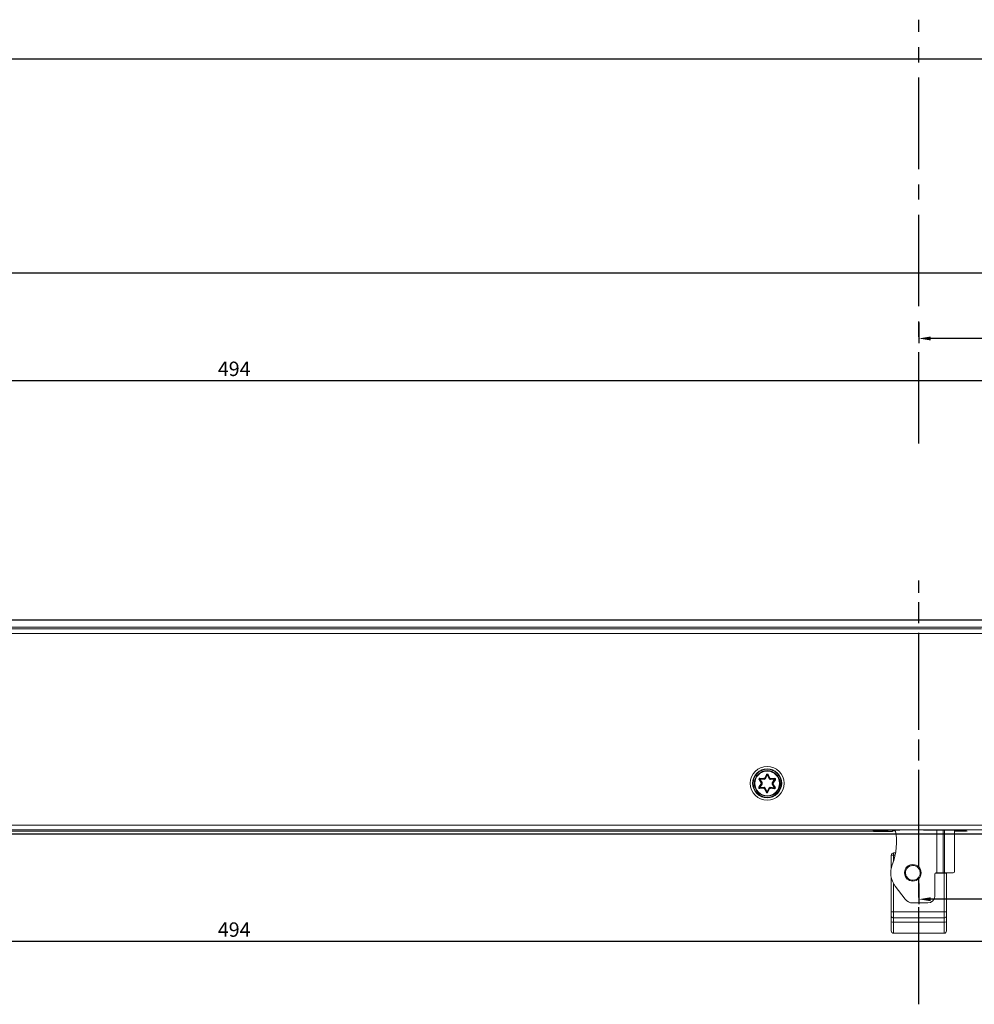
# Model space of a CAD drawing. Units: inches. Extents: x 124631 to 126013, y 195480 to 196208.
# Drawn here: x 125292 to 125491, y 195763 to 195968 of the extents above; entities that cross this region are included whole.
import ezdxf

# ---------------------------------------------------------------- set-up
doc = ezdxf.new("R2010")
doc.units = ezdxf.units.IN
doc.header["$MEASUREMENT"] = 0
doc.linetypes.add('CENTER2', pattern=[28.575, 19.05, -3.175, 3.175, -3.175])
for name, color, linetype in [('CENTER', 1, 'CENTER2'), ('CHAIN', 74, 'Continuous'), ('HATCH', 134, 'Continuous'), ('Milling', 4, 'Continuous'), ('MOTOR', 150, 'Continuous')]:
    doc.layers.add(name, color=color, linetype=linetype)
doc.styles.add('ROMANS', font='romans.shx', dxfattribs={"width": 0.8})
doc.dimstyles.new('WINDOWMASTER', dxfattribs={"dimtxt": 3, "dimasz": 2.5, "dimexe": 1, "dimexo": 1, "dimgap": 1, "dimtad": 1, "dimzin": 9, "dimdsep": 46, "dimtxsty": 'ROMANS', "dimcen": -1, "dimclrd": 252, "dimclre": 252, "dimclrt": 50, "dimadec": 0, "dimazin": 0, "dimtfac": 1, "dimtmove": 1, "dimatfit": 3, "dimfxl": 1, "dimtolj": 1, "dimtzin": 0, "dimarcsym": 0})

# ---------------------------------------------------------------- blocks, each defined once
blk = doc.blocks.new('*D28')
at = {"layer": 'DEFPOINTS', "color": 0, "transparency": 16777216}
for p in [(998.14, 491.88), (1492.14, 491.88), (998.14, 466.41)]:
    blk.add_point(p, dxfattribs=at)
at = {"layer": 'HATCH', "color": 252, "lineweight": -2, "transparency": 16777216}
for p, q in [((998.14, 490.88), (998.14, 465.41)), ((1492.14, 490.88), (1492.14, 465.41)), ((1489.64, 466.41), (1000.64, 466.41))]:
    blk.add_line(p, q, dxfattribs=at)
at = {"layer": 'HATCH', "color": 252, "transparency": 16777216}
for points in [[(1000.64, 466.83), (1000.64, 465.99), (998.14, 466.41)], [(1489.64, 466.83), (1489.64, 465.99), (1492.14, 466.41)]]:
    blk.add_solid(points, dxfattribs=at)
at = {"layer": 'HATCH', "color": 7, "transparency": 16777216, "insert": (1227.67, 468.91), "char_height": 3, "attachment_point": 5, "style": 'ROMANS'}
blk.add_mtext('\\A1;494', dxfattribs=at)
blk = doc.blocks.new('*D29')
at = {"layer": 'DEFPOINTS', "color": 0, "transparency": 16777216}
for p in [(1492.14, 491.88), (1370.22, 479.54), (1370.22, 475.23)]:
    blk.add_point(p, dxfattribs=at)
at = {"layer": 'HATCH', "color": 252, "lineweight": -2, "transparency": 16777216}
for p, q in [((1492.14, 490.88), (1492.14, 474.23)), ((1370.22, 478.54), (1370.22, 474.23)), ((1489.64, 475.23), (1372.72, 475.23))]:
    blk.add_line(p, q, dxfattribs=at)
at = {"layer": 'HATCH', "color": 252, "transparency": 16777216}
for points in [[(1372.72, 475.65), (1372.72, 474.82), (1370.22, 475.23)], [(1489.64, 475.65), (1489.64, 474.82), (1492.14, 475.23)]]:
    blk.add_solid(points, dxfattribs=at)
at = {"layer": 'HATCH', "color": 7, "transparency": 16777216, "insert": (1431.18, 477.73), "char_height": 3, "attachment_point": 5, "style": 'ROMANS'}
blk.add_mtext('\\A1;121.92', dxfattribs=at)
blk = doc.blocks.new('chain_12')
at = {"layer": 'CHAIN', "linetype": 'Continuous', "lineweight": 15}
for p, q in [((899.85, 361.18), (899.85, 352.27)), ((901.17, 352.27), (901.17, 361.18)), ((901.43, 352.27), (901.43, 361.18)), ((903.55, 352.57), (903.55, 361.18)), ((890.85, 355.92), (890.35, 355.92)), ((890.35, 353.22), (890.35, 355.92)), ((890.85, 355.92), (890.85, 356.42)), ((890.85, 356.42), (891.26, 356.42)), ((890.85, 355.92), (890.85, 354.75)), ((891.16, 355.92), (890.85, 355.92)), ((890.35, 344.15), (890.35, 351.32)), ((899.45, 352.07), (899.45, 347.49)), ((901.35, 352.17), (899.48, 352.17)), ((899.85, 352.27), (899.65, 352.27)), ((901.17, 352.27), (899.85, 352.27)), ((901.43, 352.27), (901.17, 352.27)), ((901.35, 352.17), (901.35, 352.27)), ((901.35, 352.17), (901.85, 352.17)), ((901.35, 344.15), (901.35, 352.17)), ((901.43, 352.27), (903.25, 352.27)), ((901.85, 352.17), (901.85, 344.15)), ((890.85, 350), (890.85, 344.15)), ((893.26, 346.78), (891.2, 349.48)), ((897.95, 345.99), (894.85, 345.99)), ((890.35, 343.31), (890.35, 344.15)), ((890.85, 344.15), (890.35, 344.15)), ((890.35, 342.09), (890.35, 343.31)), ((890.85, 344.15), (901.35, 344.15)), ((890.85, 344.15), (890.85, 342.89)), ((890.85, 342.89), (901.35, 342.89)), ((890.85, 342.89), (890.85, 341.98)), ((901.35, 342.89), (901.35, 344.15)), ((901.35, 344.15), (901.85, 344.15)), ((901.35, 341.98), (901.35, 342.89)), ((901.85, 344.15), (901.85, 343.31)), ((901.85, 343.31), (901.85, 342.09)), ((890.35, 340.17), (890.35, 342.09)), ((901.35, 341.98), (890.85, 341.98)), ((890.85, 341.98), (890.85, 339.67)), ((901.35, 339.67), (901.35, 341.98)), ((901.85, 342.09), (901.85, 340.17)), ((890.85, 339.67), (901.35, 339.67))]:
    blk.add_line(p, q, dxfattribs=at)
at = {"layer": 'CHAIN', "linetype": 'Continuous', "lineweight": 15, "flags": 128}
for points in [[(896, 353.56), (895.51, 353.86), (894.85, 354)], [(901.84, 352.27), (901.84, 352.27), (901.85, 352.17)]]:
    blk.add_lwpolyline(points, dxfattribs=at)
at = {"layer": 'CHAIN', "linetype": 'Continuous', "lineweight": 15}
blk.add_circle((894.85, 352.27), 1.72, dxfattribs=at)
for centre, radius, start, end in [((878.65, 358.62), 12.8, 338.5973, 11.5344), ((890.85, 355.92), 0.5, 90, 180), ((894.85, 352.27), 4.6, 158.5973, 217.4073), ((894.85, 352.27), 1.73, 90, 228.2617), ((899.65, 352.07), 0.2, 90, 180), ((903.25, 352.57), 0.3, 270, 0), ((894.85, 347.99), 2, 217.4073, 270), ((897.95, 347.49), 1.5, 270, 0), ((890.81, 343.35), 0.465, 185.4029, 274.5401), ((901.39, 343.35), 0.465, 265.4599, 354.5973), ((890.73, 342.6), 0.638, 233.2712, 280.6823), ((901.47, 342.6), 0.638, 259.3176, 306.729), ((890.85, 340.17), 0.5, 180, 270), ((901.35, 340.17), 0.5, 270, 0)]:
    blk.add_arc(centre, radius, start, end, dxfattribs=at)
for points, knots in [([(893.83, 351.13), (893.7, 351.28), (893.43, 351.58), (893.29, 352.18), (893.37, 352.79), (893.68, 353.31), (894.17, 353.68), (894.76, 353.83), (895.37, 353.76), (895.7, 353.52), (895.86, 353.41)], [0, 0, 0, 0, 0.124981, 0.249984, 0.37499, 0.499999, 0.625006, 0.750013, 0.875017, 1, 1, 1, 1]), ([(895.86, 353.41), (896, 353.26), (896.27, 352.96), (896.41, 352.36), (896.33, 351.76), (896.02, 351.23), (895.53, 350.86), (894.94, 350.71), (894.33, 350.79), (894, 351.02), (893.83, 351.13)], [0, 0, 0, 0, 0.1249806, 0.2499869, 0.3749927, 0.4999986, 0.6250057, 0.7500125, 0.8750176, 1, 1, 1, 1])]:
    blk.add_open_spline(points, degree=3, knots=knots, dxfattribs=at)
blk = doc.blocks.new('WMX 823-n (top)')
at = {"layer": 'CENTER'}
blk.add_line((1955.73, 528.63), (1955.73, 614.3), dxfattribs=at)
at = {"layer": 'MOTOR', "linetype": 'Continuous', "lineweight": 15}
for p, q in [((2073.15, 605.97), (1588.17, 605.97)), ((2073.15, 605.97), (1588.17, 605.97)), ((1588.45, 605.68), (1968.8, 605.68)), ((1588.66, 605.97), (2072.65, 605.97)), ((1968.85, 604.68), (1588.45, 604.68)), ((1922.48, 574.25), (1922.56, 574.31)), ((1922.94, 573.57), (1922.48, 574.25)), ((1922.56, 574.31), (1923.04, 573.6)), ((1922.64, 574.36), (1923.14, 573.62)), ((1923.53, 574.27), (1922.64, 574.36)), ((1923.5, 574.38), (1922.65, 574.46)), ((1922.66, 574.56), (1923.48, 574.48)), ((1923.64, 574.57), (1924, 575.31)), ((1924.09, 575.27), (1923.72, 574.5)), ((1924.18, 575.22), (1923.79, 574.42)), ((1924.55, 574.41), (1924.18, 575.22)), ((1924.62, 574.48), (1924.27, 575.26)), ((1924.36, 575.3), (1924.7, 574.56)), ((1925.7, 574.32), (1924.8, 574.25)), ((1925.69, 574.42), (1924.83, 574.36)), ((1924.86, 574.46), (1925.68, 574.52)), ((1925.17, 573.59), (1925.7, 574.32)), ((1925.28, 573.57), (1925.78, 574.26)), ((1922.45, 572.72), (1922.93, 573.38)), ((1923.04, 573.35), (1922.53, 572.66)), ((1923.14, 573.33), (1922.62, 572.6)), ((1922.62, 572.6), (1923.51, 572.67)), ((1922.62, 572.5), (1923.48, 572.56)), ((1923.45, 572.46), (1922.63, 572.4)), ((1923.95, 571.61), (1923.61, 572.36)), ((1923.69, 572.44), (1924.04, 571.66)), ((1923.76, 572.51), (1924.13, 571.7)), ((1924.13, 571.7), (1924.52, 572.5)), ((1924.22, 571.65), (1924.59, 572.42)), ((1924.67, 572.35), (1924.31, 571.61)), ((1924.78, 572.65), (1925.67, 572.56)), ((1924.81, 572.54), (1925.66, 572.46)), ((1925.65, 572.36), (1924.83, 572.44)), ((1925.67, 572.56), (1925.17, 573.3)), ((1925.75, 572.61), (1925.27, 573.32)), ((1925.37, 573.35), (1925.83, 572.67)), ((1925.86, 574.2), (1925.38, 573.54)), ((1752.86, 564.77), (2061.36, 564.77)), ((2086.62, 563.77), (1574.69, 563.77)), ((1585.4, 563.48), (1946.04, 563.48)), ((1585.4, 563.48), (1946.04, 563.48)), ((1946.24, 563.48), (1588.66, 563.48)), ((1946.15, 563.59), (1946.04, 563.48)), ((1946.24, 563.6), (1946.24, 563.48)), ((1946.24, 563.48), (1946.3, 563.48)), ((1946.3, 563.6), (1946.3, 563.47)), ((1949.25, 563.47), (1946.3, 563.47)), ((1948.86, 563.6), (1946.4, 563.6)), ((1949.24, 563.74), (1949.11, 563.61)), ((1949.25, 563.47), (1949.25, 563.74)), ((1950.27, 563.47), (1949.25, 563.47)), ((1951.74, 563.75), (1949.74, 563.75)), ((1950.28, 563.56), (1950.86, 563.56)), ((1951.74, 563.75), (1951.79, 563.77)), ((1956.69, 563.77), (1951.79, 563.77)), ((1956.69, 563.77), (1956.74, 563.75)), ((1963.92, 563.75), (1956.74, 563.75)), ((1965.41, 563.48), (1963.18, 563.48)), ((1964.42, 563.74), (1964.56, 563.61)), ((1965.67, 563.6), (1964.81, 563.6)), ((1965.41, 563.6), (1965.41, 563.48)), ((1965.66, 563.48), (1965.41, 563.48)), ((1965.66, 563.48), (1965.66, 563.6)), ((1965.66, 563.48), (1965.67, 563.48)), ((1965.78, 563.48), (1965.67, 563.6))]:
    blk.add_line(p, q, dxfattribs=at)
at = {"layer": 'MOTOR', "linetype": 'Continuous', "lineweight": 15, "flags": 128}
for points in [[(1922.56, 574.31), (1922.56, 574.31), (1922.56, 574.31), (1922.57, 574.32), (1922.58, 574.32), (1922.6, 574.33), (1922.61, 574.34), (1922.63, 574.35), (1922.64, 574.36)], [(1922.64, 574.36), (1922.64, 574.38), (1922.65, 574.4), (1922.65, 574.42), (1922.65, 574.43), (1922.65, 574.45), (1922.65, 574.46), (1922.65, 574.46), (1922.65, 574.46)], [(1922.65, 574.46), (1922.65, 574.46), (1922.65, 574.47), (1922.65, 574.48), (1922.65, 574.49), (1922.66, 574.51), (1922.66, 574.52), (1922.66, 574.54), (1922.66, 574.56)], [(1924.09, 575.27), (1924.09, 575.27), (1924.08, 575.27), (1924.08, 575.27), (1924.06, 575.28), (1924.05, 575.29), (1924.04, 575.29), (1924.02, 575.3), (1924, 575.31)], [(1924.18, 575.22), (1924.16, 575.23), (1924.15, 575.24), (1924.13, 575.25), (1924.12, 575.25), (1924.11, 575.26), (1924.1, 575.26), (1924.09, 575.27), (1924.09, 575.27)], [(1924.18, 575.22), (1924.2, 575.23), (1924.22, 575.24), (1924.23, 575.25), (1924.25, 575.25), (1924.26, 575.26), (1924.27, 575.26), (1924.27, 575.26), (1924.27, 575.26)], [(1924.27, 575.26), (1924.27, 575.26), (1924.28, 575.27), (1924.29, 575.27), (1924.3, 575.28), (1924.31, 575.28), (1924.33, 575.29), (1924.35, 575.3), (1924.36, 575.3)], [(1925.68, 574.52), (1925.68, 574.5), (1925.68, 574.48), (1925.68, 574.46), (1925.69, 574.45), (1925.69, 574.43), (1925.69, 574.43), (1925.69, 574.42), (1925.69, 574.42)], [(1925.7, 574.32), (1925.69, 574.34), (1925.69, 574.36), (1925.69, 574.37), (1925.69, 574.39), (1925.69, 574.4), (1925.69, 574.41), (1925.69, 574.42), (1925.69, 574.42)], [(1925.7, 574.32), (1925.71, 574.31), (1925.73, 574.3), (1925.74, 574.29), (1925.75, 574.28), (1925.76, 574.27), (1925.77, 574.26), (1925.77, 574.26), (1925.78, 574.26)], [(1925.86, 574.2), (1925.84, 574.21), (1925.83, 574.22), (1925.81, 574.23), (1925.8, 574.24), (1925.79, 574.25), (1925.78, 574.26), (1925.78, 574.26), (1925.78, 574.26)], [(1922.53, 572.66), (1922.53, 572.66), (1922.53, 572.66), (1922.52, 572.67), (1922.51, 572.68), (1922.5, 572.68), (1922.48, 572.7), (1922.47, 572.71), (1922.45, 572.72)], [(1922.53, 572.66), (1922.54, 572.66), (1922.54, 572.65), (1922.55, 572.65), (1922.56, 572.64), (1922.57, 572.63), (1922.58, 572.62), (1922.6, 572.61), (1922.62, 572.6)], [(1922.62, 572.5), (1922.62, 572.5), (1922.62, 572.51), (1922.62, 572.52), (1922.62, 572.53), (1922.62, 572.54), (1922.62, 572.56), (1922.62, 572.58), (1922.62, 572.6)], [(1922.62, 572.5), (1922.62, 572.5), (1922.62, 572.49), (1922.62, 572.48), (1922.62, 572.47), (1922.63, 572.46), (1922.63, 572.44), (1922.63, 572.42), (1922.63, 572.4)], [(1925.65, 572.36), (1925.65, 572.38), (1925.65, 572.39), (1925.65, 572.41), (1925.66, 572.43), (1925.66, 572.44), (1925.66, 572.45), (1925.66, 572.45), (1925.66, 572.46)], [(1925.66, 572.46), (1925.66, 572.46), (1925.66, 572.46), (1925.66, 572.47), (1925.66, 572.48), (1925.66, 572.5), (1925.67, 572.52), (1925.67, 572.54), (1925.67, 572.56)], [(1925.67, 572.56), (1925.69, 572.57), (1925.7, 572.58), (1925.72, 572.59), (1925.73, 572.59), (1925.74, 572.6), (1925.75, 572.61), (1925.75, 572.61), (1925.75, 572.61)], [(1925.83, 572.67), (1925.82, 572.66), (1925.8, 572.65), (1925.79, 572.64), (1925.78, 572.63), (1925.77, 572.62), (1925.76, 572.62), (1925.75, 572.61), (1925.75, 572.61)], [(1923.95, 571.61), (1923.96, 571.62), (1923.98, 571.63), (1924, 571.64), (1924.01, 571.64), (1924.02, 571.65), (1924.03, 571.65), (1924.04, 571.65), (1924.04, 571.66)], [(1924.04, 571.66), (1924.04, 571.66), (1924.04, 571.66), (1924.05, 571.66), (1924.06, 571.67), (1924.08, 571.67), (1924.09, 571.68), (1924.11, 571.69), (1924.13, 571.7)], [(1924.22, 571.65), (1924.22, 571.65), (1924.21, 571.66), (1924.2, 571.66), (1924.19, 571.67), (1924.18, 571.67), (1924.16, 571.68), (1924.15, 571.69), (1924.13, 571.7)], [(1924.31, 571.61), (1924.29, 571.62), (1924.27, 571.63), (1924.26, 571.63), (1924.25, 571.64), (1924.23, 571.65), (1924.23, 571.65), (1924.22, 571.65), (1924.22, 571.65)]]:
    blk.add_lwpolyline(points, dxfattribs=at)
at = {"layer": 'MOTOR', "linetype": 'Continuous', "lineweight": 15}
for centre, radius in [((1924.16, 573.48), 3.53), ((1924.16, 573.48), 3.03), ((1924.16, 573.48), 2.93), ((1924.16, 573.46), 2.67), ((1924.16, 573.46), 2.57)]:
    blk.add_circle(centre, radius, dxfattribs=at)
for centre, radius, start, end in [((1922.64, 574.36), 0.2, 84.1528, 214.1528), ((1922.64, 574.36), 0.1, 84.1528, 214.1528), ((1924.16, 573.46), 1.23, 114.6526, 123.6531), ((1924.16, 573.46), 1.13, 112.8578, 125.4479), ((1924.16, 573.46), 1.03, 110.7933, 127.5123), ((1924.18, 575.22), 0.2, 24.1528, 154.1528), ((1924.18, 575.22), 0.1, 24.1528, 154.1528), ((1924.16, 573.46), 1.02, 50.7933, 67.5123), ((1924.16, 573.46), 1.12, 52.8578, 65.4479), ((1924.16, 573.46), 1.23, 54.6526, 63.6531), ((1925.7, 574.32), 0.2, 324.1528, 94.1528), ((1925.7, 574.32), 0.1, 324.1528, 94.1528), ((1922.62, 572.6), 0.2, 144.1528, 274.1528), ((1922.62, 572.6), 0.1, 144.1528, 274.1528), ((1924.16, 573.46), 1.23, 174.6526, 183.6531), ((1924.16, 573.46), 1.13, 172.8578, 185.4479), ((1924.16, 573.46), 1.03, 170.7933, 187.5123), ((1924.16, 573.46), 1.23, 234.6526, 243.6531), ((1924.16, 573.46), 1.13, 232.8578, 245.4479), ((1924.16, 573.46), 1.03, 230.7933, 247.5123), ((1924.16, 573.46), 1.02, 290.7933, 307.5123), ((1924.16, 573.46), 1.12, 292.8578, 305.4479), ((1924.16, 573.46), 1.22, 294.6526, 303.6531), ((1924.16, 573.46), 1.02, 350.7933, 7.5123), ((1924.16, 573.46), 1.12, 352.8578, 5.4479), ((1924.16, 573.46), 1.22, 354.6526, 3.6531), ((1925.67, 572.56), 0.2, 264.1528, 34.1528), ((1925.67, 572.56), 0.1, 264.1528, 34.1528), ((1924.13, 571.7), 0.2, 204.1528, 334.1528), ((1924.13, 571.7), 0.1, 204.1528, 334.1528), ((1964.18, 562.9), 13.92, 176.4935, 177.6472)]:
    blk.add_arc(centre, radius, start, end, dxfattribs=at)
for centre, major_axis, start_param, end_param in [((1946.4, 563.59), (0.25, 0), 1.968206, 3.106686), ((1948.86, 563.61), (0.25, 0), 4.712389, 6.248279), ((1949.74, 563.74), (0.5, 0), 1.570796, 3.106686), ((1963.92, 563.74), (0.5, 0), 0.034907, 1.570796), ((1964.81, 563.61), (0.25, 0), 3.176499, 4.712389), ((1965.67, 563.73), (0, 0.25), 3.124139, 4.141005)]:
    blk.add_ellipse(centre, major_axis=major_axis, ratio=0.034921, start_param=start_param, end_param=end_param, dxfattribs=at)
for points, knots in [([(1923.5, 574.38), (1923.5, 574.38), (1923.5, 574.38), (1923.5, 574.4), (1923.49, 574.42), (1923.48, 574.45), (1923.48, 574.47), (1923.48, 574.48), (1923.48, 574.48)], [0, 0, 0, 0, 0.198061, 0.396017, 0.599421, 0.81526, 0.984509, 1, 1, 1, 1]), ([(1923.53, 574.27), (1923.53, 574.27), (1923.53, 574.28), (1923.52, 574.3), (1923.51, 574.33), (1923.51, 574.36), (1923.5, 574.37), (1923.5, 574.37), (1923.5, 574.38)], [0, 0, 0, 0, 0.0149033, 0.1894077, 0.4039151, 0.6059419, 0.8029159, 1, 1, 1, 1]), ([(1923.72, 574.5), (1923.72, 574.5), (1923.72, 574.5), (1923.7, 574.51), (1923.69, 574.53), (1923.67, 574.55), (1923.65, 574.56), (1923.64, 574.57), (1923.64, 574.57)], [0, 0, 0, 0, 0.198057, 0.395984, 0.599409, 0.815214, 0.98451, 1, 1, 1, 1]), ([(1923.79, 574.42), (1923.79, 574.42), (1923.78, 574.43), (1923.77, 574.44), (1923.75, 574.46), (1923.73, 574.48), (1923.72, 574.49), (1923.72, 574.5), (1923.72, 574.5)], [0, 0, 0, 0, 0.014858, 0.189394, 0.403871, 0.60595, 0.8029, 1, 1, 1, 1]), ([(1924.55, 574.41), (1924.55, 574.41), (1924.55, 574.41), (1924.57, 574.43), (1924.59, 574.45), (1924.61, 574.47), (1924.62, 574.48), (1924.62, 574.48), (1924.62, 574.48)], [0, 0, 0, 0, 0.014878, 0.189345, 0.403887, 0.605934, 0.802897, 1, 1, 1, 1]), ([(1924.7, 574.56), (1924.7, 574.56), (1924.69, 574.55), (1924.68, 574.53), (1924.65, 574.51), (1924.64, 574.5), (1924.62, 574.48), (1924.62, 574.48), (1924.62, 574.48)], [0, 0, 0, 0, 0.015459, 0.184765, 0.400588, 0.604017, 0.801962, 1, 1, 1, 1]), ([(1924.8, 574.25), (1924.8, 574.25), (1924.81, 574.26), (1924.81, 574.28), (1924.82, 574.31), (1924.83, 574.34), (1924.83, 574.35), (1924.83, 574.36), (1924.83, 574.36)], [0, 0, 0, 0, 0.014921, 0.189421, 0.403906, 0.605951, 0.80291, 1, 1, 1, 1]), ([(1924.86, 574.46), (1924.86, 574.46), (1924.86, 574.45), (1924.86, 574.43), (1924.85, 574.4), (1924.84, 574.38), (1924.84, 574.36), (1924.83, 574.36), (1924.83, 574.36)], [0, 0, 0, 0, 0.015519, 0.184747, 0.40054, 0.603979, 0.801945, 1, 1, 1, 1]), ([(1923.04, 573.35), (1923.03, 573.35), (1923.03, 573.35), (1923.02, 573.36), (1922.99, 573.36), (1922.96, 573.37), (1922.94, 573.38), (1922.93, 573.38), (1922.93, 573.38)], [0, 0, 0, 0, 0.1980534, 0.3959883, 0.599428, 0.8152589, 0.9845122, 1, 1, 1, 1]), ([(1923.04, 573.6), (1923.04, 573.6), (1923.04, 573.6), (1923.02, 573.59), (1923, 573.59), (1922.97, 573.58), (1922.95, 573.58), (1922.94, 573.57), (1922.94, 573.57)], [0, 0, 0, 0, 0.198051, 0.396002, 0.599386, 0.815255, 0.984476, 1, 1, 1, 1]), ([(1923.04, 573.6), (1923.04, 573.6), (1923.04, 573.6), (1923.06, 573.6), (1923.08, 573.61), (1923.11, 573.62), (1923.13, 573.62), (1923.14, 573.62), (1923.14, 573.62)], [0, 0, 0, 0, 0.19709, 0.394065, 0.596085, 0.810605, 0.985132, 1, 1, 1, 1]), ([(1923.04, 573.35), (1923.04, 573.35), (1923.04, 573.35), (1923.05, 573.35), (1923.08, 573.34), (1923.11, 573.33), (1923.13, 573.33), (1923.14, 573.33), (1923.14, 573.33)], [0, 0, 0, 0, 0.19709, 0.394053, 0.596085, 0.810598, 0.985116, 1, 1, 1, 1]), ([(1923.48, 572.56), (1923.48, 572.56), (1923.48, 572.56), (1923.47, 572.54), (1923.46, 572.52), (1923.46, 572.49), (1923.45, 572.47), (1923.45, 572.46), (1923.45, 572.46)], [0, 0, 0, 0, 0.198045, 0.395959, 0.5994, 0.815172, 0.984405, 1, 1, 1, 1]), ([(1923.48, 572.56), (1923.48, 572.56), (1923.48, 572.57), (1923.48, 572.58), (1923.49, 572.61), (1923.5, 572.63), (1923.5, 572.65), (1923.51, 572.66), (1923.51, 572.67)], [0, 0, 0, 0, 0.197082, 0.394068, 0.596113, 0.810575, 0.985066, 1, 1, 1, 1]), ([(1923.69, 572.44), (1923.69, 572.44), (1923.69, 572.43), (1923.67, 572.42), (1923.66, 572.4), (1923.63, 572.38), (1923.62, 572.37), (1923.61, 572.36), (1923.61, 572.36)], [0, 0, 0, 0, 0.198058, 0.395976, 0.599432, 0.815231, 0.984507, 1, 1, 1, 1]), ([(1923.69, 572.44), (1923.69, 572.44), (1923.69, 572.44), (1923.7, 572.45), (1923.72, 572.47), (1923.74, 572.49), (1923.76, 572.5), (1923.76, 572.51), (1923.76, 572.51)], [0, 0, 0, 0, 0.197102, 0.394063, 0.596109, 0.81056, 0.985122, 1, 1, 1, 1]), ([(1924.59, 572.42), (1924.59, 572.42), (1924.59, 572.43), (1924.58, 572.44), (1924.56, 572.46), (1924.54, 572.48), (1924.53, 572.49), (1924.52, 572.5), (1924.52, 572.5)], [0, 0, 0, 0, 0.197095, 0.394039, 0.596112, 0.810611, 0.985143, 1, 1, 1, 1]), ([(1924.67, 572.35), (1924.67, 572.35), (1924.66, 572.35), (1924.64, 572.37), (1924.62, 572.39), (1924.61, 572.41), (1924.59, 572.42), (1924.59, 572.42), (1924.59, 572.42)], [0, 0, 0, 0, 0.015522, 0.184786, 0.400591, 0.604016, 0.801943, 1, 1, 1, 1]), ([(1924.81, 572.54), (1924.81, 572.54), (1924.81, 572.55), (1924.8, 572.56), (1924.8, 572.59), (1924.79, 572.61), (1924.78, 572.64), (1924.78, 572.65), (1924.78, 572.65)], [0, 0, 0, 0, 0.1970937, 0.3940399, 0.5960766, 0.8105834, 0.9851085, 1, 1, 1, 1]), ([(1924.83, 572.44), (1924.83, 572.44), (1924.83, 572.45), (1924.83, 572.47), (1924.82, 572.5), (1924.81, 572.52), (1924.81, 572.54), (1924.81, 572.54), (1924.81, 572.54)], [0, 0, 0, 0, 0.015579, 0.184823, 0.400632, 0.604016, 0.801959, 1, 1, 1, 1]), ([(1925.17, 573.59), (1925.17, 573.59), (1925.18, 573.59), (1925.2, 573.59), (1925.23, 573.58), (1925.26, 573.57), (1925.27, 573.57), (1925.27, 573.57), (1925.28, 573.57)], [0, 0, 0, 0, 0.014885, 0.189428, 0.403925, 0.605961, 0.802906, 1, 1, 1, 1]), ([(1925.17, 573.3), (1925.17, 573.3), (1925.18, 573.3), (1925.2, 573.3), (1925.23, 573.31), (1925.25, 573.31), (1925.27, 573.32), (1925.27, 573.32), (1925.27, 573.32)], [0, 0, 0, 0, 0.014868, 0.189394, 0.403893, 0.60596, 0.8029, 1, 1, 1, 1]), ([(1925.37, 573.35), (1925.37, 573.34), (1925.36, 573.34), (1925.34, 573.34), (1925.31, 573.33), (1925.29, 573.32), (1925.27, 573.32), (1925.27, 573.32), (1925.27, 573.32)], [0, 0, 0, 0, 0.015524, 0.184769, 0.400579, 0.604013, 0.801955, 1, 1, 1, 1]), ([(1925.38, 573.54), (1925.38, 573.54), (1925.37, 573.54), (1925.35, 573.55), (1925.32, 573.55), (1925.29, 573.56), (1925.28, 573.57), (1925.28, 573.57), (1925.28, 573.57)], [0, 0, 0, 0, 0.015512, 0.1848, 0.400618, 0.604013, 0.801958, 1, 1, 1, 1])]:
    blk.add_open_spline(points, degree=3, knots=knots, dxfattribs=at)
at = {"layer": 'CHAIN'}
blk.add_blockref('chain_12', (1059.64, 202.57), dxfattribs=at)
blk = doc.blocks.new('Milling for WMX 823 - Ausfräsung für die WMX 823')
at = {"layer": 'CENTER'}
blk.add_line((1370.222, 453.356), (1370.222, 541.63), dxfattribs=at)
at = {"layer": 'Milling'}
for p, q in [((1489.145, 533.378), (1001.145, 533.378)), ((1001.145, 488.878), (1487.645, 488.878))]:
    blk.add_line(p, q, dxfattribs=at)
at = {"layer": 'HATCH'}
dim = blk.add_linear_dim(base=(998.145, 466.409), p1=(1492.145, 491.878), p2=(998.145, 491.878), angle=180, dimstyle='WINDOWMASTER', override={"dimdec": 1, "dimclrt": 7}, dxfattribs=at)
dim.commit()
dim.dimension.update_dxf_attribs({"geometry": '*D28', "text_midpoint": (1227.673, 466.409), "dimtype": 160})
dim = blk.add_linear_dim(base=(1370.222, 475.232), p1=(1492.145, 491.878), p2=(1370.222, 479.539), angle=180, dimstyle='WINDOWMASTER', override={"dimclrt": 7}, dxfattribs=at)
dim.commit()
dim.dimension.update_dxf_attribs({"geometry": '*D29', "text_midpoint": (1431.184, 477.732)})

msp = doc.modelspace()

# ---------------------------------------------------------------- block references
msp.add_blockref('WMX 823-n (top)', (123523.4, 195235.24))
at = {"layer": 'HATCH'}
for p in [(124108.91, 195426.14), (124108.91, 195309.34)]:
    msp.add_blockref('Milling for WMX 823 - Ausfräsung für die WMX 823', p, dxfattribs=at)

doc.saveas('drawing.dxf')
